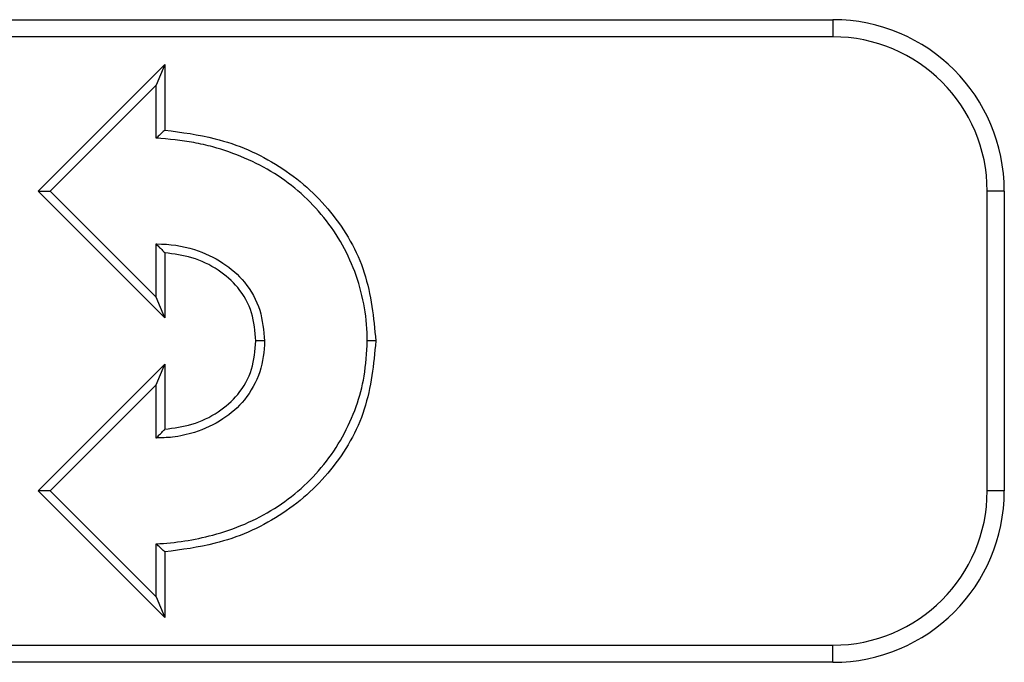
# Model space of a CAD drawing. Extents: x 1.96 to 10.51, y 0.23 to 8.31.
# Drawn here: x 4.19 to 4.38, y 8.04 to 8.16 of the extents above; entities that cross this region are included whole.
import ezdxf

# ---------------------------------------------------------------- set-up
doc = ezdxf.new("R2010")
doc.units = 0
doc.linetypes.add('SLD-SOLID', pattern=[0])
doc.layers.get('0').update_dxf_attribs({"linetype": 'CONTINUOUS'})

msp = doc.modelspace()

# ---------------------------------------------------------------- linework, layer by layer
at = {"color": 7, "linetype": 'SLD-SOLID'}
for p, q in [((3.93250717, 8.16334598), (4.34470802, 8.16334598)), ((4.34470802, 8.16334598), (4.34470802, 8.16001264)), ((4.34470802, 8.16001264), (3.93250717, 8.16001264)), ((4.19015015, 8.13001264), (4.21479779, 8.15466028)), ((4.21479779, 8.15466028), (4.21313112, 8.15063659)), ((4.21479779, 8.15466028), (4.21479779, 8.14186391)), ((4.21313112, 8.15063659), (4.19250717, 8.13001264)), ((4.21313112, 8.14030633), (4.21313112, 8.15063659)), ((4.21479779, 8.10536501), (4.19015015, 8.13001264)), ((4.19015015, 8.13001264), (4.19250717, 8.13001264)), ((4.19250717, 8.13001264), (4.21313112, 8.1093887)), ((4.37470802, 8.07167931), (4.37470802, 8.13001264)), ((4.37804135, 8.13001264), (4.37470802, 8.13001264)), ((4.37804135, 8.13001264), (4.37804135, 8.07167931)), ((4.21313112, 8.1093887), (4.21313112, 8.11971895)), ((4.21479779, 8.11801417), (4.21479779, 8.10536501)), ((4.21479779, 8.10536501), (4.21313112, 8.1093887)), ((4.23417384, 8.10084598), (4.23250717, 8.10084598)), ((4.2558405, 8.10084598), (4.25417384, 8.10084598)), ((4.19015015, 8.07167931), (4.21479779, 8.09632695)), ((4.21313112, 8.09230326), (4.21479779, 8.09632695)), ((4.21479779, 8.09632695), (4.21479779, 8.08367779)), ((4.21313112, 8.09230326), (4.19250717, 8.07167931)), ((4.21313112, 8.081973), (4.21313112, 8.09230326)), ((4.21479779, 8.04703167), (4.19015015, 8.07167931)), ((4.19250717, 8.07167931), (4.19015015, 8.07167931)), ((4.19250717, 8.07167931), (4.21313112, 8.05105536)), ((4.37804135, 8.07167931), (4.37470802, 8.07167931)), ((4.21313112, 8.05105536), (4.21313112, 8.06138562)), ((4.21479779, 8.05982805), (4.21479779, 8.04703167)), ((4.21313112, 8.05105536), (4.21479779, 8.04703167)), ((3.93250717, 8.04167931), (4.34470802, 8.04167931)), ((4.34470802, 8.03834598), (4.34470802, 8.04167931)), ((4.34470802, 8.03834598), (3.93250717, 8.03834598))]:
    msp.add_line(p, q, dxfattribs=at)
for centre, radius, start, end in [((4.34470802, 8.13001264), 0.03333333, 0, 90), ((4.34470802, 8.13001264), 0.03, 0, 90), ((4.34470802, 8.07167931), 0.03, 270, 0), ((4.34470802, 8.07167931), 0.03333333, 270, 0)]:
    msp.add_arc(centre, radius, start, end, dxfattribs=at)
for points, knots in [([(4.21479779, 8.14186391), (4.21479265, 8.14185917), (4.21461109, 8.14169167), (4.21422381, 8.14133284), (4.21372162, 8.14086333), (4.21336657, 8.140529), (4.21316787, 8.14034114), (4.21314339, 8.14031795), (4.21313112, 8.14030633)], [0, 0, 0, 0, 0.006745606, 0.238625737, 0.509245542, 0.709977869, 0.854670557, 1, 1, 1, 1]), ([(4.21479779, 8.14186391), (4.21808076, 8.14143737), (4.22586432, 8.14042609), (4.23738272, 8.13543865), (4.24760895, 8.12637731), (4.25450702, 8.11437478), (4.25539602, 8.10535545), (4.2558405, 8.10084598)], [0, 0, 0, 0, 0.155261689, 0.368108186, 0.57793965, 0.788979006, 1, 1, 1, 1]), ([(4.25417384, 8.10084598), (4.25417384, 8.10084611), (4.25417382, 8.10514946), (4.25269827, 8.11382334), (4.24633558, 8.12530569), (4.23645408, 8.13405026), (4.22717169, 8.13793723), (4.2192927, 8.1397581), (4.21558364, 8.14008812), (4.21313112, 8.14030633)], [0, 0, 0, 0, 0.000006259, 0.205251758, 0.410466093, 0.614653077, 0.822723022, 0.882780114, 1, 1, 1, 1]), ([(4.21313112, 8.11971895), (4.21313125, 8.11971896), (4.21317298, 8.11971968), (4.2156823, 8.11975583), (4.22026265, 8.1190411), (4.22611599, 8.11633933), (4.23065104, 8.11234825), (4.23368059, 8.10699555), (4.23401046, 8.10288287), (4.23417384, 8.10084598)], [0, 0, 0, 0, 0.000012498, 0.003974695, 0.239010606, 0.433022193, 0.610720267, 0.807201588, 1, 1, 1, 1]), ([(4.21313112, 8.11971895), (4.21314304, 8.11970726), (4.21316682, 8.11968392), (4.2133595, 8.11949378), (4.21370661, 8.11914728), (4.21421199, 8.11863195), (4.21460249, 8.11822216), (4.21479301, 8.11801926), (4.21479779, 8.11801417)], [0, 0, 0, 0, 0.139018993, 0.27742458, 0.470252623, 0.738933876, 0.993454256, 1, 1, 1, 1]), ([(4.23250717, 8.10084598), (4.23236026, 8.10270636), (4.23206563, 8.10643755), (4.22931606, 8.11130508), (4.22517429, 8.11491947), (4.22023446, 8.11727486), (4.21657861, 8.117772), (4.21479779, 8.11801417)], [0, 0, 0, 0, 0.203614746, 0.408372591, 0.595423276, 0.80292411, 1, 1, 1, 1]), ([(4.21313112, 8.06138562), (4.21313125, 8.06138563), (4.21683793, 8.06158844), (4.22488758, 8.06277631), (4.23644767, 8.06764801), (4.24634508, 8.07637755), (4.25154808, 8.08585934), (4.25382844, 8.09422193), (4.25405397, 8.09854718), (4.25417384, 8.10084598)], [0, 0, 0, 0, 0.000006256, 0.176967891, 0.384932387, 0.589015889, 0.794126222, 0.890581366, 1, 1, 1, 1]), ([(4.23417384, 8.10084598), (4.23417384, 8.10084585), (4.23417383, 8.0988214), (4.2336031, 8.09469015), (4.2306691, 8.08934589), (4.22611287, 8.08534957), (4.22117516, 8.08308503), (4.2167024, 8.08206735), (4.21418235, 8.08200077), (4.21313112, 8.081973)], [0, 0, 0, 0, 0.000012489, 0.192663963, 0.389008121, 0.566582144, 0.760458291, 0.900075765, 1, 1, 1, 1]), ([(4.2558405, 8.10084598), (4.25539602, 8.09633651), (4.25450702, 8.08731717), (4.24760895, 8.07531465), (4.23738272, 8.06625331), (4.22586432, 8.06126587), (4.21808076, 8.06025459), (4.21479779, 8.05982805)], [0, 0, 0, 0, 0.2110209939, 0.4220603497, 0.6318918141, 0.8447383107, 1, 1, 1, 1]), ([(4.21479779, 8.08367779), (4.21657861, 8.08391995), (4.22023446, 8.0844171), (4.22517429, 8.08677249), (4.22931606, 8.09038688), (4.23206563, 8.0952544), (4.23236026, 8.0989856), (4.23250717, 8.10084598)], [0, 0, 0, 0, 0.19707589, 0.4045767243, 0.5916274094, 0.7963852544, 1, 1, 1, 1]), ([(4.21313112, 8.081973), (4.21314304, 8.0819847), (4.21316682, 8.08200804), (4.2133595, 8.08219818), (4.21370661, 8.08254468), (4.21421199, 8.08306001), (4.21460249, 8.0834698), (4.21479301, 8.0836727), (4.21479779, 8.08367779)], [0, 0, 0, 0, 0.139018993, 0.27742458, 0.470252623, 0.738933876, 0.993454256, 1, 1, 1, 1]), ([(4.21479779, 8.05982805), (4.21479265, 8.05983278), (4.21461109, 8.06000028), (4.21422381, 8.06035912), (4.21372162, 8.06082862), (4.21336657, 8.06116296), (4.21316787, 8.06135081), (4.21314339, 8.061374), (4.21313112, 8.06138562)], [0, 0, 0, 0, 0.006745606, 0.238625737, 0.509245542, 0.709977869, 0.854670557, 1, 1, 1, 1])]:
    msp.add_open_spline(points, degree=3, knots=knots, dxfattribs=at)

doc.saveas('drawing.dxf')
